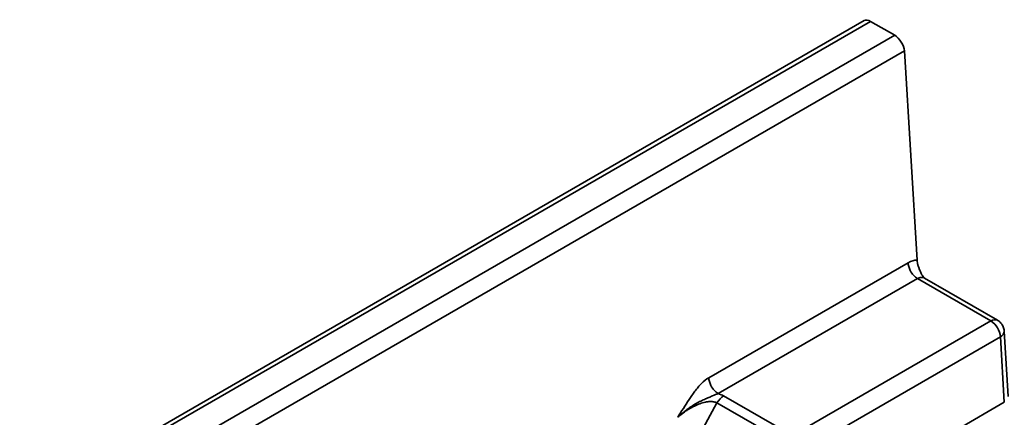
# Model space of a CAD drawing. Units: inches. Extents: x 2 to 101, y 1 to 131.
# Drawn here: x 89 to 94, y 95 to 97 of the extents above; entities that cross this region are included whole.
import ezdxf

# ---------------------------------------------------------------- set-up
doc = ezdxf.new("R2010")
doc.units = ezdxf.units.IN
doc.header["$LTSCALE"] = 12
doc.header["$MEASUREMENT"] = 0

msp = doc.modelspace()

# ---------------------------------------------------------------- linework, layer by layer
at = {"color": 7, "linetype": 'Continuous', "lineweight": 35}
for p, q in [((93.2365846, 96.7911631), (72.480012, 84.8086488)), ((93.2656825, 96.787993), (72.5099651, 84.8059723)), ((93.2656825, 96.787993), (93.3729439, 96.7260723)), ((89.1030584, 94.2611199), (93.3729439, 96.7260723)), ((89.1447913, 94.19049), (93.4160841, 96.6562549)), ((93.4160841, 96.6562549), (93.4723852, 95.7253711)), ((93.4327823, 95.7142247), (92.5462368, 95.2024329)), ((93.4745151, 95.6435949), (92.5879697, 95.1318031)), ((93.4745151, 95.6435949), (93.8011473, 95.4550342)), ((93.8306724, 95.4579579), (93.5048962, 95.6460245)), ((93.8011473, 95.4550342), (92.9464999, 94.9616568)), ((93.8777372, 95.1186759), (93.8600946, 95.4103785)), ((92.9882327, 94.8910268), (93.8428801, 95.3844042)), ((93.8428801, 95.3844042), (93.8604807, 95.0933959)), ((92.8973247, 94.9567945), (92.6122993, 95.1213361)), ((92.5827718, 95.0901667), (92.4806459, 94.9047455)), ((92.8677972, 94.925625), (92.5827718, 95.0901667)), ((93.6565279, 94.9756564), (93.8604807, 95.0933959))]:
    msp.add_line(p, q, dxfattribs=at)
at = {"color": 8, "linetype": 'Continuous', "lineweight": 35}
for centre, radius, start, end in [((93.8182999, 95.4323634), 0.0284285, 64.21151, 127.1110751), ((93.8300507, 95.4116001), 0.03007, 295.2551218, 357.6492968)]:
    msp.add_arc(centre, radius, start, end, dxfattribs=at)
at = {"color": 7, "linetype": 'Continuous', "lineweight": 35}
msp.add_arc((93.7518816, 95.3782805), 0.0912043, 3.8498944, 57.3049173, dxfattribs=at)
for centre, start_param, end_param in [((93.2671409, 96.7406138), 5.481589351, 6.266906251), ((93.3744022, 96.6786932), 3.945699609, 5.481589351)]:
    msp.add_ellipse(centre, major_axis=(-0.0310162, 0.0502748), ratio=0.556893957, start_param=start_param, end_param=end_param, dxfattribs=at)
for points in [[(93.4723851, 95.7253711), (93.4600926, 95.7258655), (93.4464006, 95.7221469), (93.4327823, 95.7142248)], [(92.5827718, 95.0901666), (92.5905021, 95.1035559), (92.6013671, 95.115025), (92.6122994, 95.1213361)], [(92.5879697, 95.1318031), (92.5969969, 95.12897), (92.6051789, 95.1254657), (92.6122994, 95.1213361)]]:
    msp.add_open_spline(points, degree=3, dxfattribs=at)
for points, knots in [([(93.4723852, 95.7253711), (93.4728028, 95.7213245), (93.4736532, 95.7130841), (93.4766171, 95.701935), (93.4797365, 95.6926531), (93.4825703, 95.6853268), (93.4858466, 95.6777455), (93.4902428, 95.6685019), (93.4957199, 95.6580386), (93.5002226, 95.650328), (93.5023921, 95.6466129)], [0, 0, 0, 0, 0.162118298, 0.330137882, 0.417800104, 0.508502001, 0.602678787, 0.700715268, 0.855796023, 1, 1, 1, 1]), ([(93.4745151, 95.6435949), (93.4622987, 95.6506473), (93.4411367, 95.6744182), (93.433102, 95.7034663), (93.4327823, 95.7142248)], [0, 0, 0, 0, 0.571428571, 1, 1, 1, 1]), ([(93.504802, 95.6460368), (93.5040831, 95.6465034), (93.5029554, 95.6472353), (93.5025532, 95.6467849), (93.5024074, 95.6466217)], [0, 0, 0, 0, 0.637517113, 1, 1, 1, 1]), ([(93.859936, 95.4103666), (93.8598602, 95.4119926), (93.8596409, 95.4166959), (93.857735, 95.4244259), (93.8542195, 95.4333358), (93.8490945, 95.4417867), (93.842474, 95.4493179), (93.8361906, 95.4547703), (93.8318666, 95.4570735), (93.8305347, 95.457783)], [0, 0, 0, 0, 0.083740112, 0.242216889, 0.406920831, 0.575948376, 0.748027898, 0.922384915, 1, 1, 1, 1]), ([(92.4081563, 95.0263949), (92.4082751, 95.0265829), (92.4083939, 95.0267708), (92.4167769, 95.0400296), (92.4333278, 95.0661743), (92.4542699, 95.0986003), (92.4715215, 95.1241294), (92.4848473, 95.1428365), (92.4988881, 95.1608102), (92.5187234, 95.1828142), (92.535252, 95.1960916), (92.5462368, 95.202433)], [-0.3945853138, -0.3945853138, -0.3945853138, -0.3945853138, -0.3934507271, -0.3934507271, -0.3145336643, -0.2356166016, -0.1961580702, -0.1566995388, -0.1172410074, -0.077782476, 0.0011345868, 0.0011345868, 0.0011345868, 0.0011345868]), ([(92.5462368, 95.202433), (92.5465566, 95.1916745), (92.5545915, 95.1626265), (92.5757533, 95.1388555), (92.5879697, 95.1318031)], [0, 0, 0, 0, 0.428571429, 1, 1, 1, 1]), ([(92.5879697, 95.1318031), (92.580541, 95.1292398), (92.5682382, 95.1238437), (92.5465866, 95.1147285), (92.5269449, 95.1064592), (92.5056936, 95.0963826), (92.477317, 95.0806984), (92.4438475, 95.0578999), (92.419888, 95.0374713), (92.4084792, 95.0267005), (92.4083176, 95.0265478), (92.4081563, 95.0263949)], [-0.3945853138, -0.3945853138, -0.3945853138, -0.3945853138, -0.3156682511, -0.2762097197, -0.2367511883, -0.1972926569, -0.1578341255, -0.0789170628, 0, 0, 0.0011345868, 0.0011345868, 0.0011345868, 0.0011345868]), ([(92.4081563, 95.0263949), (92.4111184, 95.0289457), (92.4168125, 95.0338491), (92.4254087, 95.0406549), (92.4335143, 95.0467312), (92.4410868, 95.0520986), (92.4480595, 95.0567951), (92.4612378, 95.0652264), (92.4802409, 95.0758684), (92.5059874, 95.0871315), (92.5297485, 95.0942891), (92.5484707, 95.0969173), (92.5612336, 95.0966398), (92.5693905, 95.0954549), (92.576712, 95.0933904), (92.5807668, 95.0912333), (92.5827718, 95.0901666)], [0, 0, 0, 0, 0.0634147693, 0.1219037503, 0.1754681559, 0.2241096076, 0.2678303153, 0.306633372, 0.4666665438, 0.5995647824, 0.7255569539, 0.8307396727, 0.8760968911, 0.9188860929, 0.959890984, 1, 1, 1, 1])]:
    msp.add_open_spline(points, degree=3, knots=knots, dxfattribs=at)
at = {"color": 8, "linetype": 'Continuous', "lineweight": 35}
msp.add_open_spline([(93.5048752, 95.6459895), (93.504698, 95.646106), (93.5024893, 95.6475581), (93.4976141, 95.6490149), (93.4901292, 95.6492912), (93.4823171, 95.6475805), (93.4770924, 95.6449115), (93.4745151, 95.6435949)], degree=3, knots=[0, 0, 0, 0, 0.022156539, 0.276282926, 0.523943887, 0.765170764, 1, 1, 1, 1], dxfattribs=at)

doc.saveas('drawing.dxf')
